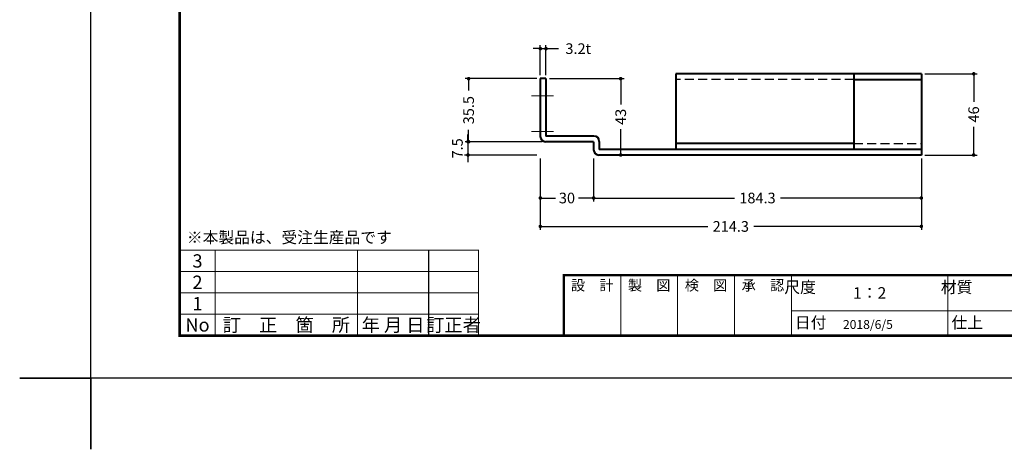
# Model space of a CAD drawing. Extents: x -40 to 880, y -40 to 634.
# Drawn here: x -40 to 514, y -40 to 202 of the extents above; entities that cross this region are included whole.
import ezdxf
from ezdxf.enums import TextEntityAlignment as Align

# ---------------------------------------------------------------- set-up
doc = ezdxf.new("R2010")
doc.units = 0
doc.header["$LTSCALE"] = 10
doc.header["$MEASUREMENT"] = 0
doc.linetypes.add('CENTER', pattern=[2, 1.25, -0.25, 0.25, -0.25])
doc.linetypes.add('DASHED', pattern=[0.75, 0.5, -0.25])
doc.layers.get('0').update_dxf_attribs({"linetype": 'CONTINUOUS'})
doc.layers.get('DEFPOINTS').update_dxf_attribs({"color": 252, "linetype": 'CONTINUOUS'})
doc.layers.add('CENTER', color=6, linetype='CENTER', lineweight=5)
doc.layers.add('HONTAI', color=7, linetype='CONTINUOUS', lineweight=40)
for name, color, linetype in [('HONTAIFUKASIBU', 2, 'DASHED'), ('SUNPOU', 11, 'CONTINUOUS'), ('TEXT', 4, 'CONTINUOUS'), ('ZUWAKU', 5, 'CONTINUOUS')]:
    doc.layers.add(name, color=color, linetype=linetype)
doc.styles.get("Standard").update_dxf_attribs({"font": 'TXT.SHX', "bigfont": 'extfont.shx'})
doc.styles.add('TATE', font='txt.shx', dxfattribs={"bigfont": 'extfont.shx'})
doc.dimstyles.get("Standard").update_dxf_attribs({"dimtxt": 0.18, "dimasz": 0.18, "dimexe": 0.18, "dimexo": 0.0625, "dimgap": 0.09, "dimtad": 0, "dimtih": 1, "dimtoh": 1, "dimdec": 4, "dimzin": 0, "dimdsep": 46, "dimtxsty": 'STANDARD', "dimcen": 0.09, "dimadec": 0, "dimazin": 0, "dimtfac": 1, "dimtdec": 4, "dimtofl": 0, "dimtmove": 2, "dimatfit": 3, "dimfxl": 1, "dimtolj": 1, "dimtzin": 0, "dimarcsym": 0})

# ---------------------------------------------------------------- blocks, each defined once
blk = doc.blocks.new('_DOT')
at = {"color": 0, "linetype": 'ByBlock'}
blk.add_line((-0.5, 0), (-1, 0), dxfattribs=at)
at = {"color": 0, "linetype": 'ByBlock', "const_width": 0.5}
blk.add_lwpolyline([(-0.25, 0, 1), (0.25, 0, 1)], format="xyb", close=True, dxfattribs=at)
blk = doc.blocks.new('*D17')
at = {"layer": 'DEFPOINTS', "color": 0}
for p in [(255.98, 185.48), (252.78, 168.61), (255.98, 168.61)]:
    blk.add_point(p, dxfattribs=at)
at = {"layer": 'SUNPOU', "color": 0, "lineweight": -2}
for p, q in [((250.78, 185.48), (248.78, 185.48)), ((252.78, 170.61), (252.78, 187.48)), ((252.78, 185.48), (255.98, 185.48)), ((255.98, 170.61), (255.98, 187.48)), ((257.98, 185.48), (263.11, 185.48))]:
    blk.add_line(p, q, dxfattribs=at)
at = {"layer": 'SUNPOU', "color": 0, "lineweight": -2, "xscale": 2, "yscale": 2, "zscale": 2}
blk.add_blockref('_DOT', (252.78, 185.48), dxfattribs=at)
at = {"layer": 'SUNPOU', "color": 0, "lineweight": -2, "xscale": 2, "yscale": 2, "zscale": 2, "rotation": 180}
blk.add_blockref('_DOT', (255.98, 185.48), dxfattribs=at)
at = {"layer": 'SUNPOU', "color": 4, "insert": (274.11, 185.48), "char_height": 6, "attachment_point": 5}
blk.add_mtext('\\A1;3.2t', dxfattribs=at)
blk = doc.blocks.new('*D16')
at = {"layer": 'DEFPOINTS', "color": 0}
for p in [(252.78, 168.61), (212.47, 133.11), (255.78, 133.11)]:
    blk.add_point(p, dxfattribs=at)
at = {"layer": 'SUNPOU', "color": 0, "lineweight": -2}
for p, q in [((250.78, 168.61), (210.47, 168.61)), ((212.47, 166.61), (212.47, 161.86)), ((212.47, 135.11), (212.47, 139.86)), ((253.78, 133.11), (210.47, 133.11))]:
    blk.add_line(p, q, dxfattribs=at)
at = {"layer": 'SUNPOU', "color": 0, "lineweight": -2, "xscale": 2, "yscale": 2, "zscale": 2}
for p, rotation in [((212.47, 168.61), 90), ((212.47, 133.11), 270)]:
    blk.add_blockref('_DOT', p, dxfattribs=dict(at, rotation=rotation))
at = {"layer": 'SUNPOU', "color": 4, "insert": (212.47, 150.86), "char_height": 6, "attachment_point": 5, "rotation": 90}
blk.add_mtext('\\A1;35.5', dxfattribs=at)
blk = doc.blocks.new('*D19')
at = {"layer": 'DEFPOINTS', "color": 0}
for p in [(467.08, 171.31), (496.52, 171.31), (467.08, 125.61)]:
    blk.add_point(p, dxfattribs=at)
at = {"layer": 'SUNPOU', "color": 0, "lineweight": -2}
for p, q in [((469.08, 171.31), (498.52, 171.31)), ((496.52, 169.31), (496.52, 155.46)), ((496.52, 127.61), (496.52, 141.46)), ((469.08, 125.61), (498.52, 125.61))]:
    blk.add_line(p, q, dxfattribs=at)
at = {"layer": 'SUNPOU', "color": 0, "lineweight": -2, "xscale": 2, "yscale": 2, "zscale": 2}
for p, rotation in [((496.52, 171.31), 90), ((496.52, 125.61), 270)]:
    blk.add_blockref('_DOT', p, dxfattribs=dict(at, rotation=rotation))
at = {"layer": 'SUNPOU', "color": 4, "insert": (496.52, 148.46), "char_height": 6, "attachment_point": 5, "rotation": 90}
blk.add_mtext('\\A1;46', dxfattribs=at)
blk = doc.blocks.new('*D28')
at = {"layer": 'DEFPOINTS', "color": 0}
for p in [(252.78, 125.61), (467.08, 125.61), (467.08, 85.43)]:
    blk.add_point(p, dxfattribs=at)
at = {"layer": 'SUNPOU', "color": 0, "lineweight": -2}
for p, q in [((252.78, 123.61), (252.78, 83.43)), ((467.08, 123.61), (467.08, 83.43)), ((254.78, 85.43), (346.93, 85.43)), ((465.08, 85.43), (372.93, 85.43))]:
    blk.add_line(p, q, dxfattribs=at)
at = {"layer": 'SUNPOU', "color": 0, "lineweight": -2, "xscale": 2, "yscale": 2, "zscale": 2, "rotation": 180}
blk.add_blockref('_DOT', (252.78, 85.43), dxfattribs=at)
at = {"layer": 'SUNPOU', "color": 0, "lineweight": -2, "xscale": 2, "yscale": 2, "zscale": 2}
blk.add_blockref('_DOT', (467.08, 85.43), dxfattribs=at)
at = {"layer": 'SUNPOU', "color": 4, "insert": (359.93, 85.43), "char_height": 6, "attachment_point": 5}
blk.add_mtext('\\A1;214.3', dxfattribs=at)
blk = doc.blocks.new('*D29')
at = {"layer": 'DEFPOINTS', "color": 0}
for p in [(282.78, 125.61), (467.08, 125.61), (467.08, 101.43)]:
    blk.add_point(p, dxfattribs=at)
at = {"layer": 'SUNPOU', "color": 0, "lineweight": -2}
for p, q in [((467.08, 123.61), (467.08, 99.43)), ((284.78, 101.43), (361.93, 101.43)), ((465.08, 101.43), (387.93, 101.43))]:
    blk.add_line(p, q, dxfattribs=at)
at = {"layer": 'SUNPOU', "color": 0, "lineweight": -2, "xscale": 2, "yscale": 2, "zscale": 2, "rotation": 180}
blk.add_blockref('_DOT', (282.78, 101.43), dxfattribs=at)
at = {"layer": 'SUNPOU', "color": 0, "lineweight": -2, "xscale": 2, "yscale": 2, "zscale": 2}
blk.add_blockref('_DOT', (467.08, 101.43), dxfattribs=at)
at = {"layer": 'SUNPOU', "color": 4, "insert": (374.93, 101.43), "char_height": 6, "attachment_point": 5}
blk.add_mtext('\\A1;184.3', dxfattribs=at)
blk = doc.blocks.new('*D5')
at = {"layer": 'DEFPOINTS', "color": 0}
for p in [(252.78, 125.61), (282.78, 125.61), (282.78, 101.43)]:
    blk.add_point(p, dxfattribs=at)
at = {"layer": 'SUNPOU', "color": 0}
for p, q in [((252.78, 123.61), (252.78, 99.43)), ((282.78, 123.61), (282.78, 99.43)), ((254.78, 101.43), (261.28, 101.43)), ((280.78, 101.43), (274.28, 101.43))]:
    blk.add_line(p, q, dxfattribs=at)
at = {"layer": 'SUNPOU', "color": 0, "xscale": 2, "yscale": 2, "zscale": 2, "rotation": 180}
blk.add_blockref('_DOT', (252.78, 101.43), dxfattribs=at)
at = {"layer": 'SUNPOU', "color": 0, "xscale": 2, "yscale": 2, "zscale": 2}
blk.add_blockref('_DOT', (282.78, 101.43), dxfattribs=at)
at = {"layer": 'SUNPOU', "color": 4, "insert": (267.78, 101.43), "char_height": 6, "attachment_point": 5}
blk.add_mtext('\\A1;30', dxfattribs=at)
blk = doc.blocks.new('*D4')
at = {"layer": 'DEFPOINTS', "color": 0}
for p in [(252.78, 133.11), (212.12, 125.61), (252.78, 125.61)]:
    blk.add_point(p, dxfattribs=at)
at = {"layer": 'SUNPOU', "color": 0}
for p, q in [((212.12, 135.11), (212.12, 137.11)), ((212.12, 133.11), (212.12, 125.61)), ((250.78, 125.61), (210.12, 125.61)), ((212.12, 123.61), (212.12, 121.61))]:
    blk.add_line(p, q, dxfattribs=at)
at = {"layer": 'SUNPOU', "color": 0, "xscale": 2, "yscale": 2, "zscale": 2}
for p, rotation in [((212.12, 133.11), 270), ((212.12, 125.61), 90)]:
    blk.add_blockref('_DOT', p, dxfattribs=dict(at, rotation=rotation))
at = {"layer": 'SUNPOU', "color": 4, "insert": (206.16, 129.36), "char_height": 6, "attachment_point": 5, "rotation": 90}
blk.add_mtext('\\A1;7.5', dxfattribs=at)
blk = doc.blocks.new('WAKU')
for points, const_width in [([(25, 285), (408, 285), (408, 12), (25, 12)], 0.7), ([(25, 36), (109, 36), (109, 12), (25, 12)], 0.3)]:
    blk.add_lwpolyline(points, close=True, dxfattribs=dict(const_width=const_width))
for points, const_width in [([(35, 12), (35, 36)], 0.3), ([(75, 12), (75, 36)], 0.3), ([(95, 12), (95, 36)], 0.3), ([(25, 30), (109, 30)], 0.3), ([(408, 29), (133, 29), (133, 12)], 0.7), ([(149, 12), (149, 29)], 0.3), ([(165, 12), (165, 29)], 0.3), ([(181, 12), (181, 29)], 0.3), ([(197, 12), (197, 29)], 0.3), ([(241, 12), (241, 29)], 0.3), ([(25, 24), (109, 24)], 0.3), ([(25, 18), (109, 18)], 0.3), ([(197, 19), (408, 19)], 0.3)]:
    blk.add_lwpolyline(points, dxfattribs=dict(const_width=const_width))
at = {"layer": 'TEXT'}
for s, height, p in [('3', 3.75, (30, 31.125)), ('2', 3.75, (30, 25.125)), ('設\u3000計', 2.925, (141, 24.7)), ('製\u3000図', 2.925, (157, 24.7)), ('検\u3000図', 2.925, (173, 24.7)), ('承\u3000認', 2.925, (189, 24.7)), ('1', 3.75, (30, 19.125)), ('No', 3.75, (30, 13.125)), ('訂\u3000正\u3000箇\u3000所', 3.75, (55, 13.125)), ('年 月 日', 3.75, (85, 13.125)), ('訂正者', 3.75, (102, 13.125))]:
    blk.add_text(s, height=height, dxfattribs=at).set_placement(p, align=Align.CENTER)
at = {"layer": 'TEXT', "style": 'TATE'}
for s, p in [('尺度', (199.4625, 24)), ('材質', (243.4625, 24))]:
    blk.add_text(s, height=3.25, dxfattribs=at).set_placement(p, align=Align.CENTER)
at = {"layer": 'TEXT'}
for s, p in [('日付', (198, 14.0375)), ('仕上', (242, 14.0375))]:
    blk.add_text(s, height=3.25, dxfattribs=at).set_placement(p)
blk = doc.blocks.new('*D42')
at = {"layer": 'DEFPOINTS', "color": 0}
for p in [(255.98, 168.61), (285.78, 125.61), (298, 125.61)]:
    blk.add_point(p, dxfattribs=at)
at = {"layer": 'SUNPOU', "color": 0, "lineweight": -2}
for p, q in [((257.98, 168.61), (300, 168.61)), ((298, 166.61), (298, 154.11)), ((298, 127.61), (298, 140.11)), ((287.78, 125.61), (300, 125.61))]:
    blk.add_line(p, q, dxfattribs=at)
at = {"layer": 'SUNPOU', "color": 0, "lineweight": -2, "xscale": 2, "yscale": 2, "zscale": 2}
for p, rotation in [((298, 168.61), 90), ((298, 125.61), 270)]:
    blk.add_blockref('_DOT', p, dxfattribs=dict(at, rotation=rotation))
at = {"layer": 'SUNPOU', "color": 4, "insert": (298, 147.11), "char_height": 6, "attachment_point": 5, "rotation": 90}
blk.add_mtext('\\A1;43', dxfattribs=at)

msp = doc.modelspace()

# ---------------------------------------------------------------- linework, layer by layer
at = {"layer": 'CENTER'}
for p, q in [((247.77919293, 158.91419354), (260.97919293, 158.91419354)), ((247.77919293, 138.91419354), (260.97919293, 138.91419354))]:
    msp.add_line(p, q, dxfattribs=at)
at = {"layer": 'DEFPOINTS'}
for points in [[(0, 594), (840, 594), (840, 0), (0, 0)], [(0, 0), (-40, 0), (0, 0), (0, -40)]]:
    msp.add_lwpolyline(points, close=True, dxfattribs=at)
at = {"layer": 'HONTAI'}
for p, q in [((255.97919293, 168.61419354), (252.77919293, 168.61419354)), ((252.77919293, 168.61419354), (252.77919293, 136.11419354)), ((255.97919293, 168.61419354), (255.97919293, 136.31419354)), ((329.07919293, 171.31419354), (329.07919293, 128.81419354)), ((467.07919293, 171.31419354), (329.07919293, 171.31419354)), ((429.07919293, 171.31419354), (429.07919293, 128.81419354)), ((429.07919293, 168.11419354), (467.07919293, 168.11419354)), ((467.07919293, 171.31419354), (467.07919293, 125.61419354)), ((282.77919293, 133.11419354), (255.77919293, 133.11419354)), ((282.97919293, 136.31419354), (255.97919293, 136.31419354)), ((282.77919293, 133.11419354), (282.77919293, 128.61419354)), ((285.97919293, 133.31419354), (285.97919293, 128.81419354)), ((467.07919293, 128.81419354), (285.97919293, 128.81419354)), ((429.07919293, 132.01419354), (329.07919293, 132.01419354)), ((467.07919293, 125.61419354), (285.77919293, 125.61419354))]:
    msp.add_line(p, q, dxfattribs=at)
for centre, start, end in [((255.77919293, 136.11419354), 180, 270), ((282.97919293, 133.31419354), 360, 90), ((285.77919293, 128.61419354), 180, 270)]:
    msp.add_arc(centre, 3, start, end, dxfattribs=at)
at = {"layer": 'HONTAIFUKASIBU'}
for p, q in [((429.07919293, 168.11419354), (329.07919293, 168.11419354)), ((429.07919293, 132.01419354), (467.07919293, 132.01419354))]:
    msp.add_line(p, q, dxfattribs=at)

# ---------------------------------------------------------------- block references
at = {"layer": 'ZUWAKU', "xscale": 2, "yscale": 2, "zscale": 2}
msp.add_blockref('WAKU', (0, 0), dxfattribs=at)

# ---------------------------------------------------------------- texts
at = {"layer": 'TEXT'}
for s, height, p in [('※本製品は、受注生産品です', 6.5, (54, 76)), ('2018/6/5', 5, (423, 27.75))]:
    msp.add_text(s, height=height, dxfattribs=at).set_placement(p)
msp.add_text('1：2', height=6.5, dxfattribs=at).set_placement((438, 44.75), align=Align.CENTER)

# ---------------------------------------------------------------- dimensions: what is measured, and where the dimension line sits
at = {"layer": 'SUNPOU'}
dim = msp.add_linear_dim(base=(255.97919293, 185.47685366), p1=(252.77919293, 168.61419354), p2=(255.97919293, 168.61419354), text='<>t', dimstyle='STANDARD', override={"dimscale": 2, "dimtxt": 3, "dimasz": 1, "dimexe": 1, "dimexo": 1, "dimgap": 1, "dimtih": 0, "dimtoh": 0, "dimdec": 1, "dimblk1": 'DOT', "dimblk2": 'DOT', "dimsah": 1, "dimcen": 0.5, "dimclrt": 4, "dimtdec": 1, "dimtix": 1, "dimtofl": 1, "dimtmove": 0, "dimldrblk": 'DOT'}, dxfattribs=at)
dim.commit()
dim.dimension.update_dxf_attribs({"geometry": '*D17', "text_midpoint": (274.10725141, 185.47685366), "dimtype": 160})
dim = msp.add_linear_dim(base=(496.51627107, 171.31419354), p1=(467.07919293, 125.61419354), p2=(467.07919293, 171.31419354), angle=90, text='46', dimstyle='STANDARD', override={"dimscale": 2, "dimtxt": 3, "dimasz": 1, "dimexe": 1, "dimexo": 1, "dimgap": 1, "dimtih": 0, "dimtoh": 0, "dimdec": 1, "dimblk1": 'DOT', "dimblk2": 'DOT', "dimsah": 1, "dimcen": 0.5, "dimclrt": 4, "dimtdec": 1, "dimtix": 1, "dimtofl": 1, "dimtmove": 0, "dimldrblk": 'DOT'}, dxfattribs=at)
dim.commit()
dim.dimension.update_dxf_attribs({"geometry": '*D19', "text_midpoint": (496.51627107, 148.46419354)})
for base, p1, p2, override, picture, middle in [((212.46667302, 133.11419354), (252.77919293, 168.61419354), (255.77919293, 133.11419354), {"dimscale": 2, "dimtxt": 3, "dimasz": 1, "dimexe": 1, "dimexo": 1, "dimgap": 1, "dimtih": 0, "dimtoh": 0, "dimdec": 1, "dimblk1": 'DOT', "dimblk2": 'DOT', "dimsah": 1, "dimcen": 0.5, "dimclrt": 4, "dimtdec": 1, "dimtix": 1, "dimtofl": 1, "dimtmove": 0, "dimldrblk": 'DOT'}, '*D16', (212.46667302, 150.86419354)), ((297.9975905799, 125.614193541), (255.9791929301, 168.614193541), (285.7791929301, 125.614193541), {"dimscale": 2, "dimtxt": 3, "dimasz": 1, "dimexe": 1, "dimexo": 1, "dimgap": 1, "dimtih": 0, "dimtoh": 0, "dimdec": 8, "dimzin": 8, "dimblk1": 'DOT', "dimblk2": 'DOT', "dimsah": 1, "dimcen": 0.5, "dimclrt": 4, "dimtdec": 8, "dimtix": 1, "dimtofl": 1, "dimtmove": 0}, '*D42', (297.9975905799, 147.114193541))]:
    dim = msp.add_linear_dim(base=base, p1=p1, p2=p2, angle=90, dimstyle='STANDARD', override=override, dxfattribs=at)
    dim.commit()
    dim.dimension.update_dxf_attribs({"geometry": picture, "text_midpoint": middle})
dim = msp.add_linear_dim(base=(212.11780974, 125.61419354), p1=(252.77919293, 133.11419354), p2=(252.77919293, 125.61419354), angle=270, dimstyle='STANDARD', override={"dimscale": 2, "dimtxt": 3, "dimasz": 1, "dimexe": 1, "dimexo": 1, "dimgap": 1, "dimtih": 0, "dimtoh": 0, "dimzin": 8, "dimblk1": 'DOT', "dimblk2": 'DOT', "dimsah": 1, "dimcen": 0.5, "dimse1": 1, "dimclrt": 4, "dimtix": 1, "dimtofl": 1, "dimtmove": 1}, dxfattribs=at)
dim.commit()
dim.dimension.update_dxf_attribs({"geometry": '*D4', "text_midpoint": (206.15646493, 129.36419354), "dimtype": 128})
for base, p1, p2, override, picture, middle in [((467.07919293, 85.43127766), (252.77919293, 125.61419354), (467.07919293, 125.61419354), {"dimscale": 2, "dimtxt": 3, "dimasz": 1, "dimexe": 1, "dimexo": 1, "dimgap": 1, "dimtih": 0, "dimtoh": 0, "dimdec": 6, "dimzin": 8, "dimblk1": 'DOT', "dimblk2": 'DOT', "dimsah": 1, "dimcen": 0.5, "dimclrt": 4, "dimtix": 1, "dimtofl": 1, "dimtmove": 0}, '*D28', (359.92919293, 85.43127766)), ((282.77919293, 101.43127766), (252.77919293, 125.61419354), (282.77919293, 125.61419354), {"dimscale": 2, "dimtxt": 3, "dimasz": 1, "dimexe": 1, "dimexo": 1, "dimgap": 1, "dimtih": 0, "dimtoh": 0, "dimzin": 8, "dimblk1": 'DOT', "dimblk2": 'DOT', "dimsah": 1, "dimcen": 0.5, "dimclrt": 4, "dimtix": 1, "dimtofl": 1, "dimtmove": 0}, '*D5', (267.77919293, 101.43127766)), ((467.07919293, 101.43127766), (282.77919293, 125.61419354), (467.07919293, 125.61419354), {"dimscale": 2, "dimtxt": 3, "dimasz": 1, "dimexe": 1, "dimexo": 1, "dimgap": 1, "dimtih": 0, "dimtoh": 0, "dimdec": 6, "dimzin": 8, "dimblk1": 'DOT', "dimblk2": 'DOT', "dimsah": 1, "dimcen": 0.5, "dimse1": 1, "dimclrt": 4, "dimtix": 1, "dimtofl": 1, "dimtmove": 1}, '*D29', (374.92919293, 101.43127766))]:
    dim = msp.add_linear_dim(base=base, p1=p1, p2=p2, dimstyle='STANDARD', override=override, dxfattribs=at)
    dim.commit()
    dim.dimension.update_dxf_attribs({"geometry": picture, "text_midpoint": middle})

doc.saveas('drawing.dxf')
